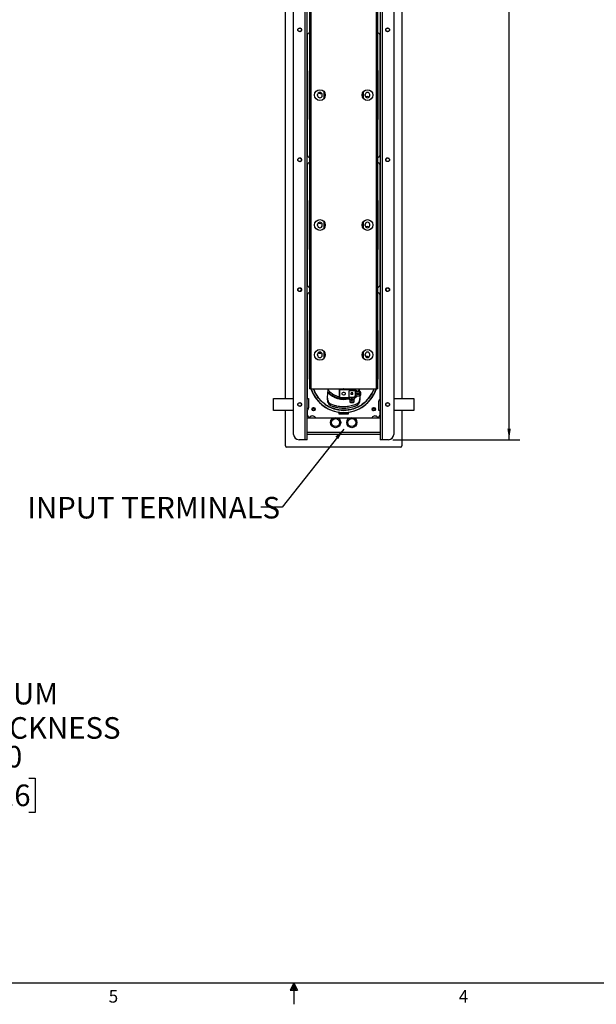
# Model space of a CAD drawing. Units: inches. Extents: x 0.3 to 33.8, y 0.2 to 21.7.
# Drawn here: x 13.8 to 20.5, y 0.2 to 11.6 of the extents above; entities that cross this region are included whole.
import ezdxf

# ---------------------------------------------------------------- set-up
doc = ezdxf.new("R2010")
doc.units = ezdxf.units.IN
doc.header["$MEASUREMENT"] = 0
doc.layers.add('BORDERS', color=7, linetype='Continuous')
doc.styles.add('SLDTEXTSTYLE0', font='TXT', dxfattribs={"width": 0.75})
doc.dimstyles.new('SLDDIMSTYLE1', dxfattribs={"dimtxt": 0.25, "dimasz": 0.13, "dimexe": 0, "dimexo": 0.0625, "dimgap": 0.0625, "dimtad": 0, "dimtih": 1, "dimtoh": 1, "dimdec": 3, "dimlfac": 4, "dimrnd": 1e-09, "dimzin": 12, "dimdsep": 46, "dimtxsty": 'SLDTEXTSTYLE0', "dimsah": 1, "dimcen": 0.09, "dimadec": 0, "dimazin": 3, "dimtfac": 1, "dimtdec": 3, "dimtofl": 0, "dimtmove": 0, "dimatfit": 3, "dimfxl": 0, "dimfrac": 2, "dimtolj": 1, "dimtzin": 12, "dimarcsym": 0})
doc.dimstyles.new('SLDDIMSTYLE3', dxfattribs={"dimtxt": 0.25, "dimasz": 0.13, "dimexe": 0, "dimexo": 0.0625, "dimgap": 0.0625, "dimtad": 0, "dimtih": 1, "dimtoh": 1, "dimdec": 3, "dimlfac": 4, "dimrnd": 1e-09, "dimzin": 4, "dimdsep": 46, "dimtxsty": 'SLDTEXTSTYLE0', "dimsah": 1, "dimcen": 0.09, "dimadec": 0, "dimazin": 1, "dimtfac": 1, "dimtdec": 3, "dimtmove": 0, "dimatfit": 0, "dimfxl": 0, "dimfrac": 2, "dimtolj": 1, "dimtzin": 12, "dimarcsym": 0})
doc.dimstyles.new('SLDDIMSTYLE4', dxfattribs={"dimtxt": 0.18, "dimasz": 0.13, "dimexe": 0, "dimexo": 0.0625, "dimgap": 0, "dimtad": 0, "dimtih": 1, "dimtoh": 1, "dimdec": 0, "dimrnd": 1e-09, "dimzin": 0, "dimdsep": 46, "dimtxsty": 'Standard', "dimsah": 1, "dimcen": 0.09, "dimadec": 0, "dimazin": 0, "dimtfac": 0.13, "dimtdec": 0, "dimtofl": 0, "dimtmove": 0, "dimatfit": 3, "dimfxl": 0, "dimfrac": 2, "dimtolj": 1, "dimtzin": 0, "dimarcsym": 0})

# ---------------------------------------------------------------- blocks, each defined once
blk = doc.blocks.new('_D_6')
at = {"layer": 'BORDERS'}
for p, q in [((11.816, 3.41), (11.816, 3.66)), ((11.37, 3.31), (11.941, 3.31)), ((11.393, 3.41), (11.941, 3.41)), ((11.816, 3.149), (11.816, 3.31)), ((12.066, 3.149), (11.816, 3.149)), ((13.121, 2.784), (13.045, 2.784)), ((13.045, 2.784), (13.045, 2.387)), ((13.952, 2.784), (14.028, 2.784)), ((14.028, 2.784), (14.028, 2.387)), ((13.045, 2.387), (13.121, 2.387)), ((14.028, 2.387), (13.952, 2.387))]:
    blk.add_line(p, q, dxfattribs=at)
for points in [[(11.816, 3.41), (11.836, 3.54), (11.796, 3.54)], [(11.816, 3.31), (11.796, 3.18), (11.836, 3.18)]]:
    blk.add_solid(points, dxfattribs=at)
at = {"layer": 'BORDERS', "char_height": 0.25, "attachment_point": 1, "style": 'SLDTEXTSTYLE0'}
for s, insert in [('MINIMUM', (12.769, 3.887)), ('WALL THICKNESS', (12.218, 3.49)), ('.400', (13.214, 3.157)), ('10.16', (13.121, 2.709))]:
    blk.add_mtext(s, dxfattribs=dict(at, insert=insert))
blk = doc.blocks.new('_D_11')
at = {"layer": 'BORDERS'}
for p, q in [((18.17, 19.426), (19.644, 19.426)), ((19.519, 19.426), (19.519, 13.259)), ((18.919, 12.875), (18.843, 12.875)), ((18.843, 12.875), (18.843, 12.478)), ((20.119, 12.875), (20.195, 12.875)), ((20.195, 12.875), (20.195, 12.478)), ((18.843, 12.478), (18.919, 12.478)), ((20.195, 12.478), (20.119, 12.478)), ((19.519, 6.704), (19.519, 12.427)), ((18.17, 6.704), (19.644, 6.704))]:
    blk.add_line(p, q, dxfattribs=at)
for points in [[(19.519, 19.426), (19.499, 19.296), (19.539, 19.296)], [(19.519, 6.704), (19.539, 6.834), (19.499, 6.834)]]:
    blk.add_solid(points, dxfattribs=at)
at = {"layer": 'BORDERS', "char_height": 0.25, "attachment_point": 1, "style": 'SLDTEXTSTYLE0'}
for s, insert in [('50.886', (19.011, 13.248)), ('1292.50', (18.919, 12.8))]:
    blk.add_mtext(s, dxfattribs=dict(at, insert=insert))

msp = doc.modelspace()

# ---------------------------------------------------------------- linework, layer by layer
at = {"color": 7, "linetype": 'Continuous', "lineweight": 25}
for p, q in [((16.92822, 7.18207), (16.92822, 19.4952)), ((17.15577, 6.70432), (17.15577, 19.42582)), ((17.17822, 6.70432), (17.17822, 19.42582)), ((18.02597, 19.42582), (18.02597, 6.70432)), ((18.04842, 19.42582), (18.04842, 6.70432)), ((18.27597, 19.4952), (18.27597, 7.18257)), ((17.02197, 6.76682), (17.02197, 19.36332)), ((18.18222, 19.36332), (18.18222, 6.76682)), ((17.20485, 19.2377), (17.20485, 7.29395)), ((17.22107, 19.2377), (17.22107, 7.29395)), ((17.98312, 7.29395), (17.98312, 19.2377)), ((17.99935, 7.29395), (17.99935, 19.2377)), ((17.18382, 9.9973), (17.18382, 11.398)), ((18.02044, 11.398), (18.02044, 9.9973)), ((17.20485, 10.99922), (17.20365, 10.96831)), ((17.20365, 10.96831), (17.20365, 10.42698)), ((18.00062, 10.96831), (17.99935, 11.00009)), ((18.00062, 10.42698), (18.00062, 10.96831)), ((17.37185, 10.74081), (17.37185, 10.65459)), ((17.83235, 10.65485), (17.83235, 10.74055)), ((17.29997, 10.6927), (17.29997, 10.7027)), ((17.35322, 10.6927), (17.35322, 10.7027)), ((17.85122, 10.6927), (17.85122, 10.7027)), ((17.90447, 10.6927), (17.90447, 10.7027)), ((17.20365, 10.42698), (17.20485, 10.39607)), ((17.99935, 10.3952), (18.00062, 10.42698)), ((17.18382, 8.4923), (17.18382, 9.893)), ((18.02044, 9.893), (18.02044, 8.4923)), ((17.20485, 9.49422), (17.20365, 9.46331)), ((18.00062, 9.46331), (17.99935, 9.49509)), ((17.20365, 9.46331), (17.20365, 8.92198)), ((18.00062, 8.92198), (18.00062, 9.46331)), ((17.29997, 9.1877), (17.29997, 9.1977)), ((17.35322, 9.1877), (17.35322, 9.1977)), ((17.37185, 9.23581), (17.37185, 9.14959)), ((17.83235, 9.14985), (17.83235, 9.23555)), ((17.85122, 9.1877), (17.85122, 9.1977)), ((17.90447, 9.1877), (17.90447, 9.1977)), ((17.20365, 8.92198), (17.20485, 8.89107)), ((17.99935, 8.8902), (18.00062, 8.92198)), ((17.18382, 7.18207), (17.18382, 8.388)), ((18.02044, 8.388), (18.02044, 7.17489)), ((17.20485, 7.98922), (17.20365, 7.95831)), ((18.00062, 7.95831), (17.99935, 7.99009)), ((17.20365, 7.95831), (17.20365, 7.41698)), ((18.00062, 7.41698), (18.00062, 7.95831)), ((17.29997, 7.6827), (17.29997, 7.6927)), ((17.35322, 7.6827), (17.35322, 7.6927)), ((17.37185, 7.73081), (17.37185, 7.64459)), ((17.83235, 7.64485), (17.83235, 7.73055)), ((17.85122, 7.6827), (17.85122, 7.6927)), ((17.90447, 7.6827), (17.90447, 7.6927)), ((17.20365, 7.41698), (17.20485, 7.38607)), ((17.99935, 7.3852), (18.00062, 7.41698)), ((17.22107, 7.29395), (17.20485, 7.29395)), ((17.22107, 7.29395), (17.98312, 7.29395)), ((17.41549, 7.19366), (17.42252, 7.2851)), ((17.42252, 7.2851), (17.42381, 7.29395)), ((17.53753, 7.29395), (17.55292, 7.29056)), ((17.55132, 7.28344), (17.55132, 7.19219)), ((17.55257, 7.28344), (17.55132, 7.28344)), ((17.55132, 7.19219), (17.55257, 7.19219)), ((17.55257, 7.28469), (17.55257, 7.28344)), ((17.74338, 7.28469), (17.55257, 7.28469)), ((17.55257, 7.28344), (17.55257, 7.19219)), ((17.74338, 7.28344), (17.55257, 7.28344)), ((17.55257, 7.19219), (17.55257, 7.19094)), ((17.66463, 7.19094), (17.55257, 7.19094)), ((17.55292, 7.29056), (17.55292, 7.28469)), ((17.58513, 7.23316), (17.58513, 7.24247)), ((17.59636, 7.25447), (17.6079, 7.25447)), ((17.60525, 7.22047), (17.59902, 7.22047)), ((17.61913, 7.24247), (17.61913, 7.23316)), ((17.65134, 7.29056), (17.66686, 7.29395)), ((17.65134, 7.28469), (17.65134, 7.29056)), ((17.66463, 7.19506), (17.66463, 7.27006)), ((17.73963, 7.27006), (17.66463, 7.27006)), ((17.66463, 7.19506), (17.72913, 7.19506)), ((17.66463, 7.1933), (17.66463, 7.19506)), ((17.66463, 7.17966), (17.66463, 7.1933)), ((17.72913, 7.1933), (17.66463, 7.1933)), ((17.70626, 7.24719), (17.68751, 7.24719)), ((17.68751, 7.22844), (17.68751, 7.24719)), ((17.70626, 7.22844), (17.68751, 7.22844)), ((17.70626, 7.22844), (17.70626, 7.24719)), ((17.72913, 7.19506), (17.72913, 7.20556)), ((17.73963, 7.20556), (17.72913, 7.20556)), ((17.72913, 7.1933), (17.72913, 7.19506)), ((17.72913, 7.17966), (17.72913, 7.1933)), ((17.74338, 7.19094), (17.72913, 7.19094)), ((17.73963, 7.20556), (17.73963, 7.27006)), ((17.73963, 7.27006), (17.7414, 7.27006)), ((17.7414, 7.20556), (17.73963, 7.20556)), ((17.7414, 7.27006), (17.7414, 7.20556)), ((17.75504, 7.27006), (17.7414, 7.27006)), ((17.7414, 7.20556), (17.75504, 7.20556)), ((17.74338, 7.28344), (17.74338, 7.28469)), ((17.74463, 7.28344), (17.74338, 7.28344)), ((17.74338, 7.19219), (17.74463, 7.19219)), ((17.74338, 7.19094), (17.74338, 7.19219)), ((17.74463, 7.27006), (17.74463, 7.28344)), ((17.74463, 7.19219), (17.74463, 7.20556)), ((17.75504, 7.26306), (17.75504, 7.27006)), ((17.75857, 7.27006), (17.75504, 7.27006)), ((17.78827, 7.26306), (17.75504, 7.26306)), ((17.75504, 7.21256), (17.78827, 7.21256)), ((17.75504, 7.20556), (17.75504, 7.21256)), ((17.75857, 7.20556), (17.75504, 7.20556)), ((17.75857, 7.27006), (17.75857, 7.26306)), ((17.75857, 7.20556), (17.75857, 7.21256)), ((17.76902, 7.24656), (17.75973, 7.23734)), ((17.76228, 7.24656), (17.77165, 7.24656)), ((17.77165, 7.22906), (17.76228, 7.22906)), ((17.78192, 7.28276), (17.76503, 7.26306)), ((17.77987, 7.29395), (17.78174, 7.2851)), ((17.78174, 7.2851), (17.78344, 7.26306)), ((17.78732, 7.21256), (17.78877, 7.19366)), ((17.79181, 7.26306), (17.78827, 7.26306)), ((17.79039, 7.26006), (17.78827, 7.26306)), ((17.79039, 7.21556), (17.78827, 7.21256)), ((17.79181, 7.21256), (17.78827, 7.21256)), ((17.79852, 7.25106), (17.79039, 7.26006)), ((17.79039, 7.21556), (17.79039, 7.26006)), ((17.79039, 7.21556), (17.79852, 7.22456)), ((17.80029, 7.25106), (17.79181, 7.26306)), ((17.79181, 7.21256), (17.80029, 7.22456)), ((17.80029, 7.25106), (17.79852, 7.25106)), ((17.79852, 7.22456), (17.79852, 7.25106)), ((17.80029, 7.22456), (17.79852, 7.22456)), ((17.80029, 7.22456), (17.80029, 7.25106)), ((17.99935, 7.29395), (17.98312, 7.29395)), ((16.78772, 7.04207), (16.78772, 7.18207)), ((16.78772, 7.18207), (17.02197, 7.18207)), ((17.17822, 7.18207), (17.19472, 7.18207)), ((17.19472, 7.18207), (17.19472, 7.0733)), ((17.24627, 7.07457), (17.24623, 7.07469)), ((17.25059, 7.07582), (17.25063, 7.0757)), ((17.25513, 7.07566), (17.25516, 7.07578)), ((17.2595, 7.07457), (17.25947, 7.07445)), ((17.44465, 7.12184), (17.44465, 7.10251)), ((17.67163, 7.17966), (17.66463, 7.17966)), ((17.66463, 7.17612), (17.66463, 7.17966)), ((17.66463, 7.17612), (17.67163, 7.17612)), ((17.67163, 7.17966), (17.67163, 7.14643)), ((17.67163, 7.14643), (17.67163, 7.14289)), ((17.67163, 7.14643), (17.67463, 7.1443)), ((17.67163, 7.14289), (17.68363, 7.1344)), ((17.67463, 7.1443), (17.71913, 7.1443)), ((17.68363, 7.13617), (17.67463, 7.1443)), ((17.71013, 7.13617), (17.68363, 7.13617)), ((17.68363, 7.13617), (17.68363, 7.1344)), ((17.68363, 7.1344), (17.71013, 7.1344)), ((17.68813, 7.16304), (17.68813, 7.17241)), ((17.70563, 7.17241), (17.70563, 7.16304)), ((17.71013, 7.13617), (17.71913, 7.1443)), ((17.71013, 7.1344), (17.72213, 7.14289)), ((17.71013, 7.1344), (17.71013, 7.13617)), ((17.71913, 7.1443), (17.72213, 7.14643)), ((17.72213, 7.17966), (17.72913, 7.17966)), ((17.72213, 7.14643), (17.72213, 7.17966)), ((17.72213, 7.17612), (17.72913, 7.17612)), ((17.72213, 7.14289), (17.72213, 7.14643)), ((17.72913, 7.17612), (17.72913, 7.17966)), ((17.75961, 7.12184), (17.75961, 7.10251)), ((17.94393, 7.07423), (17.944, 7.07412)), ((17.94828, 7.07553), (17.94827, 7.07565)), ((17.95277, 7.0759), (17.95278, 7.07578)), ((17.95719, 7.07485), (17.95724, 7.07496)), ((18.00947, 7.04257), (18.00947, 7.15135)), ((18.18222, 7.18257), (18.41647, 7.18257)), ((18.41647, 7.18257), (18.41647, 7.04257)), ((17.02197, 7.04207), (16.78772, 7.04207)), ((16.92822, 6.63495), (16.92822, 7.04207)), ((17.18382, 6.9873), (17.18382, 7.04984)), ((17.23548, 7.05645), (17.2356, 7.05648)), ((17.23564, 7.06098), (17.23552, 7.06102)), ((17.23673, 7.05212), (17.2366, 7.05209)), ((17.23672, 7.06535), (17.23685, 7.06532)), ((17.23885, 7.04811), (17.23894, 7.0482)), ((17.23913, 7.0692), (17.23904, 7.06929)), ((17.2421, 7.04499), (17.24201, 7.0449)), ((17.24226, 7.07244), (17.24235, 7.07236)), ((17.24594, 7.04258), (17.24598, 7.0427)), ((17.25031, 7.04149), (17.25028, 7.04137)), ((17.25485, 7.04133), (17.25482, 7.04145)), ((17.25918, 7.04258), (17.25921, 7.04246)), ((17.26319, 7.0447), (17.2631, 7.04479)), ((17.26335, 7.07216), (17.26344, 7.07225)), ((17.26631, 7.04795), (17.2664, 7.04786)), ((17.26659, 7.06904), (17.2665, 7.06895)), ((17.26872, 7.05179), (17.2686, 7.05183)), ((17.26872, 7.06503), (17.26884, 7.06506)), ((17.2698, 7.05617), (17.26992, 7.05613)), ((17.26997, 7.0607), (17.26984, 7.06067)), ((17.54688, 7.02234), (17.54757, 7.02225)), ((17.54688, 7.02234), (17.54688, 7.0049)), ((17.54688, 7.0049), (17.65738, 7.0049)), ((17.54757, 7.02225), (17.54757, 7.02379)), ((17.55301, 7.01527), (17.55276, 7.01586)), ((17.64244, 7.0099), (17.56182, 7.0099)), ((17.6515, 7.01587), (17.65125, 7.01527)), ((17.6524, 7.01899), (17.6524, 7.01913)), ((17.65669, 7.02379), (17.6567, 7.02225)), ((17.6567, 7.02225), (17.65738, 7.02234)), ((17.65738, 7.0049), (17.65738, 7.02234)), ((17.93415, 7.05987), (17.93427, 7.05988)), ((17.93452, 7.05538), (17.93439, 7.05538)), ((17.9352, 7.06429), (17.93508, 7.06435)), ((17.93582, 7.05104), (17.93592, 7.05111)), ((17.93712, 7.06836), (17.93723, 7.06831)), ((17.93839, 7.04734), (17.93828, 7.04727)), ((17.94023, 7.07166), (17.94016, 7.07177)), ((17.94168, 7.04422), (17.94174, 7.04433)), ((17.94576, 7.0423), (17.9457, 7.04219)), ((17.95017, 7.04125), (17.95017, 7.04137)), ((17.95466, 7.04162), (17.95467, 7.0415)), ((17.95901, 7.04292), (17.95894, 7.04303)), ((17.96126, 7.07293), (17.9612, 7.07282)), ((17.96271, 7.04549), (17.96278, 7.04538)), ((17.96456, 7.06981), (17.96466, 7.06988)), ((17.96583, 7.04879), (17.96571, 7.04884)), ((17.96713, 7.06611), (17.96702, 7.06604)), ((17.96775, 7.05286), (17.96786, 7.0528)), ((17.96842, 7.06176), (17.96855, 7.06177)), ((17.9688, 7.05728), (17.96867, 7.05727)), ((18.02597, 7.04257), (18.00947, 7.04257)), ((18.02044, 7.04257), (18.02044, 6.9873)), ((18.41647, 7.04257), (18.18222, 7.04257)), ((18.27597, 7.04257), (18.27597, 6.63495)), ((17.47938, 6.95432), (17.17822, 6.95432)), ((17.66688, 6.95432), (17.53731, 6.95432)), ((18.02597, 6.95432), (17.72481, 6.95432)), ((18.02597, 6.78902), (17.17822, 6.78902)), ((18.02597, 6.76682), (17.17822, 6.76682)), ((18.26035, 6.61932), (16.94385, 6.61932)), ((17.15577, 6.70432), (17.08447, 6.70432)), ((17.17822, 6.70432), (17.15577, 6.70432)), ((18.04842, 6.70432), (18.02597, 6.70432)), ((18.11972, 6.70432), (18.04842, 6.70432))]:
    msp.add_line(p, q, dxfattribs=at)
at = {"color": 8, "linetype": 'Continuous', "lineweight": 25}
for p, q in [((17.20485, 10.96831), (17.20365, 10.96831)), ((17.99935, 10.96831), (18.00062, 10.96831)), ((17.20485, 10.42698), (17.20365, 10.42698)), ((18.00062, 10.42698), (17.99935, 10.42698)), ((17.20485, 9.46331), (17.20365, 9.46331)), ((17.99935, 9.46331), (18.00062, 9.46331)), ((17.20485, 8.92198), (17.20365, 8.92198)), ((18.00062, 8.92198), (17.99935, 8.92198)), ((17.20485, 7.95831), (17.20365, 7.95831)), ((17.99935, 7.95831), (18.00062, 7.95831)), ((17.20485, 7.41698), (17.20365, 7.41698)), ((18.00062, 7.41698), (17.99935, 7.41698)), ((17.55257, 7.19219), (17.66463, 7.19219)), ((17.72913, 7.19219), (17.74338, 7.19219)), ((17.74338, 7.27006), (17.74338, 7.28344)), ((17.74338, 7.19219), (17.74338, 7.20556))]:
    msp.add_line(p, q, dxfattribs=at)
at = {"color": 7, "linetype": 'Continuous', "lineweight": 25, "flags": 128}
for points in [[(17.6041, 7.29395), (17.60213, 7.29394), (17.60016, 7.29395)], [(17.76228, 7.22906), (17.75992, 7.22973), (17.75791, 7.23163), (17.75657, 7.23447), (17.7561, 7.23781), (17.75657, 7.24116), (17.75791, 7.244), (17.75992, 7.2459), (17.76228, 7.24656)], [(17.76582, 7.22906), (17.76345, 7.22973), (17.76144, 7.23163), (17.7601, 7.23447), (17.75963, 7.23781), (17.7601, 7.24116), (17.76144, 7.244), (17.76345, 7.2459), (17.76582, 7.24656)], [(17.77681, 7.24264), (17.76734, 7.23379), (17.76299, 7.23003)], [(17.77165, 7.24656), (17.77402, 7.2459), (17.77603, 7.244), (17.77737, 7.24116), (17.77784, 7.23781), (17.77737, 7.23447), (17.77603, 7.23163), (17.77402, 7.22973), (17.77165, 7.22906)], [(17.68813, 7.17241), (17.6888, 7.17478), (17.69069, 7.17679), (17.69353, 7.17813), (17.69688, 7.1786), (17.70023, 7.17813), (17.70307, 7.17679), (17.70497, 7.17478), (17.70563, 7.17241)], [(17.68813, 7.16888), (17.6888, 7.17124), (17.69069, 7.17325), (17.69353, 7.17459), (17.69688, 7.17506), (17.70023, 7.17459), (17.70307, 7.17325), (17.70497, 7.17124), (17.70563, 7.16888)], [(17.70563, 7.16304), (17.70497, 7.16067), (17.70307, 7.15867), (17.70023, 7.15733), (17.69688, 7.15686), (17.69353, 7.15733), (17.69069, 7.15867), (17.6888, 7.16067), (17.68813, 7.16304)]]:
    msp.add_lwpolyline(points, dxfattribs=at)
at = {"color": 8, "linetype": 'Continuous', "lineweight": 25, "flags": 128}
msp.add_lwpolyline([(17.76231, 7.23061), (17.76675, 7.23445), (17.77639, 7.24345)], dxfattribs=at)
at = {"color": 7, "linetype": 'Continuous', "lineweight": 25}
for centre, radius in [((17.09272, 11.45332), 0.02213), ((17.09272, 11.45332), 0.0205), ((18.11147, 11.45332), 0.02212), ((18.11147, 11.45332), 0.0205), ((17.3266, 10.6977), 0.0625), ((17.87785, 10.6977), 0.0625), ((17.09272, 9.94832), 0.02213), ((17.09272, 9.94832), 0.0205), ((18.11147, 9.94832), 0.02212), ((18.11147, 9.94832), 0.0205), ((17.3266, 9.1927), 0.0625), ((17.87785, 9.1927), 0.0625), ((17.09272, 8.44332), 0.02213), ((17.09272, 8.44332), 0.0205), ((18.11147, 8.44332), 0.02212), ((18.11147, 8.44332), 0.0205), ((17.3266, 7.6877), 0.0625), ((17.87785, 7.6877), 0.0625), ((17.60213, 7.23781), 0.01888), ((17.60213, 7.23781), 0.01763), ((17.09272, 7.11232), 0.02213), ((17.09272, 7.11232), 0.0205), ((17.25272, 7.05822), 0.01969), ((17.25272, 7.05857), 0.01737), ((17.25272, 7.05857), 0.01725), ((17.95154, 7.05822), 0.01969), ((17.95147, 7.05857), 0.01737), ((17.95147, 7.05857), 0.01725), ((18.11147, 7.11232), 0.02213), ((18.11147, 7.11232), 0.0205), ((17.25272, 7.05857), 0.0126), ((17.50835, 6.90292), 0.059), ((17.69585, 6.90292), 0.059), ((17.95147, 7.05857), 0.0126), ((17.50835, 6.90292), 0.0465), ((17.69585, 6.90292), 0.0465)]:
    msp.add_circle(centre, radius, dxfattribs=at)
for centre, radius, start, end in [((17.20351, 11.398), 0.01969, 86.10375, 180), ((18.00075, 11.398), 0.01969, 0, 94.097275), ((17.3266, 10.7027), 0.02662, 0, 180), ((17.32876, 10.73281), 0.017, 204.504339, 327.282113), ((17.87785, 10.7027), 0.02663, 0, 180), ((17.3266, 10.6927), 0.02662, 180, 0), ((17.87785, 10.6927), 0.02663, 180, 0), ((17.8755, 10.66248), 0.017, 24.51821, 146.614651), ((17.20351, 9.9973), 0.01969, 180, 273.89625), ((18.00075, 9.9973), 0.01969, 265.902725, 0), ((17.20351, 9.893), 0.01969, 86.10375, 180), ((18.00075, 9.893), 0.01969, 0, 94.097275), ((17.3266, 9.1977), 0.02662, 0, 180), ((17.3266, 9.1877), 0.02662, 180, 0), ((17.32876, 9.22781), 0.017, 204.504339, 327.282113), ((17.87785, 9.1977), 0.02663, 0, 180), ((17.87785, 9.1877), 0.02663, 180, 0), ((17.8755, 9.15748), 0.017, 24.51821, 146.614651), ((17.20351, 8.4923), 0.01969, 180, 273.89625), ((18.00075, 8.4923), 0.01969, 265.902725, 0), ((17.20351, 8.388), 0.01969, 86.10375, 180), ((18.00075, 8.388), 0.01969, 0, 94.097275), ((17.3266, 7.6927), 0.02662, 0, 180), ((17.3266, 7.6827), 0.02662, 180, 0), ((17.32876, 7.72281), 0.017, 204.504339, 327.282113), ((17.87785, 7.6927), 0.02662, 0, 180), ((17.87785, 7.6827), 0.02662, 180, 0), ((17.8755, 7.65248), 0.017, 24.51821, 146.614651), ((17.60213, 7.41698), 0.39848, 197.983077, 262.030249), ((17.60213, 7.41698), 0.3969, 198.057154, 341.942846), ((17.60213, 7.41698), 0.3723, 199.29622, 340.70378), ((17.60213, 7.42027), 0.24913, 222.74767, 284.529042), ((17.55257, 7.28344), 0.00125, 90, 180), ((17.55257, 7.19219), 0.00125, 180, 270), ((17.60213, 7.41698), 0.39848, 277.969751, 342.016923), ((17.74338, 7.28344), 0.00125, 0, 90), ((17.74338, 7.19219), 0.00125, 270, 0), ((17.20351, 6.9873), 0.01969, 180, 306.185399), ((17.23983, 6.93765), 0.04183, 23.498772, 126.185399), ((17.60213, 7.41698), 0.39695, 262.099412, 277.900588), ((17.96443, 6.93765), 0.04183, 53.814601, 156.501228), ((18.00075, 6.9873), 0.01969, 233.814601, 0), ((17.08447, 6.76682), 0.0625, 180, 270), ((18.11972, 6.76682), 0.0625, 270, 0), ((16.94385, 6.63495), 0.01562, 180, 270), ((18.26035, 6.63495), 0.01562, 270, 0)]:
    msp.add_arc(centre, radius, start, end, dxfattribs=at)
at = {"color": 8, "linetype": 'Continuous', "lineweight": 25}
msp.add_arc((17.60213, 7.42027), 0.24825, 222.606506, 284.581695, dxfattribs=at)
at = {"color": 7, "linetype": 'Continuous', "lineweight": 25}
for points, knots in [([(17.95222, 7.29395), (17.9445, 7.27494), (17.92882, 7.23629), (17.89354, 7.18456), (17.85031, 7.13867), (17.80027, 7.10113), (17.74417, 7.07223), (17.68456, 7.05334), (17.62205, 7.04465), (17.55955, 7.04656), (17.49769, 7.05904), (17.43933, 7.08153), (17.38512, 7.1138), (17.33741, 7.1543), (17.29761, 7.20236), (17.26886, 7.24917), (17.25775, 7.28128), (17.25336, 7.29395)], [0, 0, 0, 0, 0.06723752, 0.1366614, 0.20412911, 0.2735534, 0.34102116, 0.4104455, 0.47791279, 0.54733661, 0.61480421, 0.68422839, 0.75169615, 0.8211205, 0.88858777, 0.95605505, 1, 1, 1, 1]), ([(17.44465, 7.10251), (17.44249, 7.10392), (17.4366, 7.10775), (17.42716, 7.1221), (17.41967, 7.14322), (17.41492, 7.16917), (17.4153, 7.1855), (17.41549, 7.19366)], [0, 0, 0, 0, 0.07301012, 0.19846478, 0.4896668, 0.74488912, 1, 1, 1, 1]), ([(17.44465, 7.12184), (17.44246, 7.1233), (17.43649, 7.12727), (17.4269, 7.14211), (17.4197, 7.16349), (17.4156, 7.18355), (17.41565, 7.19372), (17.41566, 7.1959)], [0, 0, 0, 0, 0.09045632, 0.24712267, 0.61291045, 0.91695296, 1, 1, 1, 1]), ([(17.66463, 7.18707), (17.65892, 7.18532), (17.64051, 7.17967), (17.60783, 7.17708), (17.56768, 7.17918), (17.52837, 7.18835), (17.49102, 7.20382), (17.45711, 7.22565), (17.43336, 7.24532), (17.42287, 7.25896), (17.42072, 7.26174)], [0, 0, 0, 0, 0.066360923, 0.214033276, 0.361300295, 0.512800086, 0.660757378, 0.808703499, 0.96091922, 1, 1, 1, 1]), ([(17.55292, 7.19893), (17.55183, 7.19909), (17.53831, 7.20101), (17.51325, 7.21081), (17.47918, 7.22796), (17.44907, 7.25201), (17.42999, 7.2704), (17.42263, 7.28179), (17.4223, 7.28228)], [0, 0, 0, 0, 0.02086427, 0.25900546, 0.50397274, 0.74286393, 0.98872157, 1, 1, 1, 1]), ([(17.55292, 7.29056), (17.56916, 7.28883), (17.60196, 7.28535), (17.63478, 7.28881), (17.65134, 7.29056)], [0, 0, 0, 0, 0.49502701, 1, 1, 1, 1]), ([(17.78852, 7.19698), (17.78853, 7.19381), (17.78859, 7.18201), (17.78461, 7.16407), (17.77785, 7.14391), (17.77033, 7.13049), (17.76308, 7.1237), (17.76018, 7.12215), (17.75961, 7.12185)], [0, 0, 0, 0, 0.11893863, 0.44219692, 0.66430634, 0.88787871, 0.97803789, 1, 1, 1, 1]), ([(17.78877, 7.19366), (17.78896, 7.185), (17.78932, 7.16769), (17.78467, 7.14428), (17.77781, 7.1243), (17.77039, 7.11112), (17.76318, 7.10439), (17.76024, 7.10284), (17.75961, 7.10251)], [0, 0, 0, 0, 0.27033164, 0.54073949, 0.72253144, 0.90550666, 0.97991881, 1, 1, 1, 1]), ([(17.17822, 7.04627), (17.17987, 7.04708), (17.18468, 7.04943), (17.19039, 7.05653), (17.1942, 7.06518), (17.19457, 7.071), (17.19472, 7.0733)], [0, 0, 0, 0, 0.16416522, 0.47863498, 0.79302291, 1, 1, 1, 1]), ([(17.75961, 7.12185), (17.74137, 7.11399), (17.70435, 7.09803), (17.64502, 7.08638), (17.58423, 7.08408), (17.53028, 7.09148), (17.48335, 7.10453), (17.45761, 7.11605), (17.44465, 7.12184)], [0, 0, 0, 0, 0.1825199, 0.37033442, 0.55284885, 0.74064098, 0.86941564, 1, 1, 1, 1]), ([(17.75961, 7.10251), (17.74091, 7.09466), (17.70295, 7.07874), (17.64225, 7.06744), (17.58016, 7.06572), (17.52633, 7.07366), (17.48088, 7.0866), (17.45678, 7.09719), (17.44465, 7.10251)], [0, 0, 0, 0, 0.18664657, 0.37870766, 0.56535235, 0.75740788, 0.87799627, 1, 1, 1, 1]), ([(18.02597, 7.17838), (18.02432, 7.17757), (18.01952, 7.17521), (18.0138, 7.16812), (18.01, 7.15947), (18.00962, 7.15365), (18.00947, 7.15135)], [0, 0, 0, 0, 0.16416522, 0.478634978, 0.793022906, 1, 1, 1, 1]), ([(17.55159, 7.01903), (17.55137, 7.01835), (17.55081, 7.01667), (17.5492, 7.01187), (17.54784, 7.00779), (17.54688, 7.0049)], [0, 0, 0, 0, 0.16490372, 0.40763892, 1, 1, 1, 1]), ([(17.54688, 7.0049), (17.55017, 7.00599), (17.5547, 7.00749), (17.55936, 7.00906), (17.56106, 7.00963), (17.5615, 7.00977), (17.56169, 7.00983)], [0, 0, 0, 0, 0.6223482, 0.85552233, 0.93755654, 1, 1, 1, 1]), ([(17.55187, 7.01913), (17.55183, 7.01943), (17.55175, 7.02004), (17.55129, 7.02126), (17.55045, 7.0224), (17.54911, 7.02339), (17.54814, 7.02364), (17.54757, 7.02379)], [0, 0, 0, 0, 0.107438903, 0.225542386, 0.500041102, 0.704539037, 1, 1, 1, 1]), ([(17.55159, 7.01903), (17.55132, 7.01959), (17.55095, 7.02036), (17.55009, 7.02117), (17.54949, 7.02159), (17.54868, 7.02201), (17.548, 7.02215), (17.54757, 7.02225)], [0, 0, 0, 0, 0.39426342, 0.5328209, 0.67149484, 0.79101541, 1, 1, 1, 1]), ([(17.5557, 7.012), (17.55547, 7.01214), (17.55428, 7.01287), (17.55267, 7.01508), (17.55207, 7.0173), (17.55175, 7.01845)], [0, 0, 0, 0, 0.10272763, 0.53435319, 1, 1, 1, 1]), ([(17.5519, 7.01876), (17.56865, 7.0177), (17.60213, 7.0156), (17.63562, 7.0177), (17.65236, 7.01876)], [0, 0, 0, 0, 0.50010694, 1, 1, 1, 1]), ([(17.56183, 7.00989), (17.56071, 7.01), (17.55859, 7.0102), (17.5556, 7.01185), (17.55351, 7.01404), (17.55239, 7.01654), (17.55208, 7.01797), (17.55191, 7.01875)], [0, 0, 0, 0, 0.26382853, 0.50059631, 0.75024145, 0.86308307, 1, 1, 1, 1]), ([(17.56168, 7.00989), (17.56122, 7.0099), (17.56025, 7.00993), (17.55933, 7.01024), (17.55885, 7.0104)], [0, 0, 0, 0, 0.47663348, 1, 1, 1, 1]), ([(17.65235, 7.01876), (17.65218, 7.01798), (17.65187, 7.01654), (17.65075, 7.01404), (17.64866, 7.01185), (17.64567, 7.0102), (17.64355, 7.01), (17.64244, 7.00989)], [0, 0, 0, 0, 0.137117843, 0.250074505, 0.499610748, 0.736236567, 1, 1, 1, 1]), ([(17.64257, 7.00983), (17.64276, 7.00977), (17.6432, 7.00963), (17.6449, 7.00906), (17.64956, 7.00749), (17.65409, 7.00599), (17.65738, 7.0049)], [0, 0, 0, 0, 0.062440554, 0.144473908, 0.377651386, 1, 1, 1, 1]), ([(17.65251, 7.01845), (17.65242, 7.01802), (17.65215, 7.0167), (17.65113, 7.0144), (17.64902, 7.01204), (17.64605, 7.01024), (17.64376, 7.01001), (17.64258, 7.00989)], [0, 0, 0, 0, 0.09611802, 0.28936797, 0.52205159, 0.75392507, 1, 1, 1, 1]), ([(17.6524, 7.01913), (17.65243, 7.01943), (17.65252, 7.02004), (17.65297, 7.02126), (17.65384, 7.02244), (17.65519, 7.02341), (17.65616, 7.02366), (17.65669, 7.02379)], [0, 0, 0, 0, 0.1074356, 0.2255262, 0.49997098, 0.72716491, 1, 1, 1, 1]), ([(17.65267, 7.01903), (17.65294, 7.01959), (17.65331, 7.02036), (17.65417, 7.02117), (17.65477, 7.02159), (17.65559, 7.02201), (17.65626, 7.02215), (17.6567, 7.02225)], [0, 0, 0, 0, 0.39426343, 0.53282092, 0.67149486, 0.79101543, 1, 1, 1, 1]), ([(17.65738, 7.0049), (17.65642, 7.00779), (17.65506, 7.01187), (17.65345, 7.01667), (17.6529, 7.01835), (17.65267, 7.01903)], [0, 0, 0, 0, 0.59236093, 0.83509096, 1, 1, 1, 1])]:
    msp.add_open_spline(points, degree=3, knots=knots, dxfattribs=at)
at = {"layer": 'BORDERS', "lineweight": 25}
msp.add_line((0.52288, 0.4106), (33.52288, 0.4106), dxfattribs=at)
at = {"layer": 'BORDERS'}
for p, q in [((17.02288, 0.4106), (16.9809, 0.32498)), ((17.02288, 0.4106), (16.98907, 0.32498)), ((17.02288, 0.4106), (17.00855, 0.32498)), ((17.02288, 0.4106), (17.02288, 0.16291)), ((17.02288, 0.4106), (17.067, 0.32498)), ((17.02288, 0.4106), (17.04596, 0.32498)), ((17.02288, 0.4106), (17.03583, 0.32498)), ((16.9809, 0.32498), (17.067, 0.32498))]:
    msp.add_line(p, q, dxfattribs=at)

# ---------------------------------------------------------------- texts
at = {"layer": 'BORDERS', "insert": (13.93466, 6.04194), "char_height": 0.25, "attachment_point": 1, "style": 'SLDTEXTSTYLE0'}
msp.add_mtext('INPUT TERMINALS', dxfattribs=at)
at = {"layer": 'BORDERS', "color": 7, "char_height": 0.14583, "attachment_point": 1, "style": 'SLDTEXTSTYLE0'}
for s, insert in [('5', (14.87795, 0.32802)), ('4', (18.93651, 0.328))]:
    msp.add_mtext(s, dxfattribs=dict(at, insert=insert))

# ---------------------------------------------------------------- dimensions: what is measured, and where the dimension line sits
at = {"layer": 'BORDERS'}
dim = msp.add_linear_dim(base=(19.51883, 6.70432), p1=(18.11972, 19.42582), p2=(18.11972, 6.70432), angle=90, dimstyle='SLDDIMSTYLE1', dxfattribs=at)
dim.commit()
dim.dimension.update_dxf_attribs({"geometry": '_D_11', "text_midpoint": (19.51883, 12.84337), "dimtype": 160})
dim = msp.add_linear_dim(base=(11.81552, 3.30956), p1=(11.34274, 3.40956), p2=(11.32049, 3.30956), angle=90, text='MINIMUM\\PWALL THICKNESS\\P<>', dimstyle='SLDDIMSTYLE3', dxfattribs=at)
dim.commit()
dim.dimension.update_dxf_attribs({"geometry": '_D_6', "text_midpoint": (11.81552, 3.1492), "dimtype": 160})

# ---------------------------------------------------------------- leaders
msp.add_leader([(17.60268, 6.82769), (16.88988, 5.9228), (16.63988, 5.9228)], dimstyle='SLDDIMSTYLE4', dxfattribs=at)

doc.saveas('drawing.dxf')
